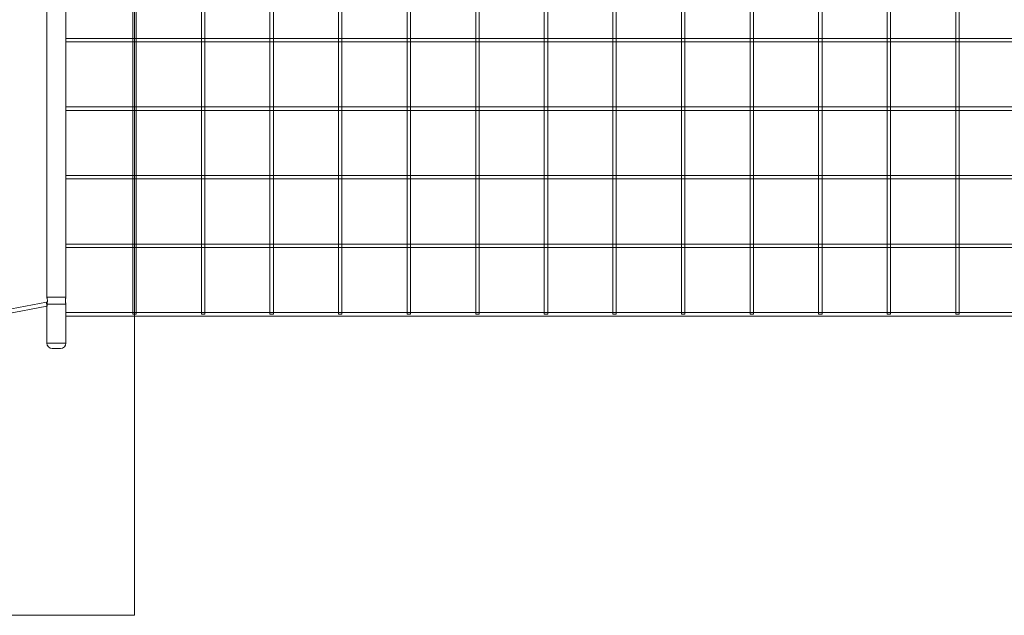
# Model space of a CAD drawing. Units: millimetres. Extents: x 0 to 42, y 0 to 29.8.
# Drawn here: x 7.4 to 10.3, y 22.7 to 24.5 of the extents above; entities that cross this region are included whole.
import ezdxf

# ---------------------------------------------------------------- set-up
doc = ezdxf.new("R2010")
doc.units = ezdxf.units.MM
doc.linetypes.add('HIDDEN', pattern=[0.1905, 0.127, -0.0635])

msp = doc.modelspace()

# ---------------------------------------------------------------- linework, layer by layer
at = {"color": 7, "linetype": 'Continuous', "lineweight": 18}
for p, q in [((7.77648, 26.0655), (7.77648, 22.74986)), ((7.52048, 25.61795), (7.52048, 23.67782)), ((7.57648, 24.43295), (7.57648, 24.62295)), ((7.77148, 24.62295), (7.77148, 24.43295)), ((7.78148, 24.43295), (7.78148, 24.62295)), ((7.97148, 24.62295), (7.97148, 24.43295)), ((7.98148, 24.43295), (7.98148, 24.62295)), ((8.17148, 24.62295), (8.17148, 24.43295)), ((8.18148, 24.43295), (8.18148, 24.62295)), ((8.37148, 24.62295), (8.37148, 24.43295)), ((8.38148, 24.43295), (8.38148, 24.62295)), ((8.57148, 24.62295), (8.57148, 24.43295)), ((8.58148, 24.43295), (8.58148, 24.62295)), ((8.77148, 24.62295), (8.77148, 24.43295)), ((8.78148, 24.43295), (8.78148, 24.62295)), ((8.97148, 24.62295), (8.97148, 24.43295)), ((8.98148, 24.43295), (8.98148, 24.62295)), ((9.17148, 24.62295), (9.17148, 24.43295)), ((9.18148, 24.43295), (9.18148, 24.62295)), ((9.37148, 24.62295), (9.37148, 24.43295)), ((9.38148, 24.43295), (9.38148, 24.62295)), ((9.57148, 24.62295), (9.57148, 24.43295)), ((9.58148, 24.43295), (9.58148, 24.62295)), ((9.77148, 24.62295), (9.77148, 24.43295)), ((9.78148, 24.43295), (9.78148, 24.62295)), ((9.97148, 24.62295), (9.97148, 24.43295)), ((9.98148, 24.43295), (9.98148, 24.62295)), ((10.17148, 24.62295), (10.17148, 24.43295)), ((10.18148, 24.43295), (10.18148, 24.62295)), ((7.77148, 24.43295), (7.57648, 24.43295)), ((7.57648, 24.43295), (7.57648, 24.42295)), ((7.57648, 24.23295), (7.57648, 24.42295)), ((7.57648, 24.42295), (7.77148, 24.42295)), ((7.77148, 24.42295), (7.77148, 24.23295)), ((7.97148, 24.43295), (7.78148, 24.43295)), ((7.78148, 24.42295), (7.97148, 24.42295)), ((7.78148, 24.23295), (7.78148, 24.42295)), ((7.97148, 24.42295), (7.97148, 24.23295)), ((8.17148, 24.43295), (7.98148, 24.43295)), ((7.98148, 24.42295), (8.17148, 24.42295)), ((7.98148, 24.23295), (7.98148, 24.42295)), ((8.17148, 24.42295), (8.17148, 24.23295)), ((8.37148, 24.43295), (8.18148, 24.43295)), ((8.18148, 24.42295), (8.37148, 24.42295)), ((8.18148, 24.23295), (8.18148, 24.42295)), ((8.37148, 24.42295), (8.37148, 24.23295)), ((8.57148, 24.43295), (8.38148, 24.43295)), ((8.38148, 24.42295), (8.57148, 24.42295)), ((8.38148, 24.23295), (8.38148, 24.42295)), ((8.57148, 24.42295), (8.57148, 24.23295)), ((8.77148, 24.43295), (8.58148, 24.43295)), ((8.58148, 24.42295), (8.77148, 24.42295)), ((8.58148, 24.23295), (8.58148, 24.42295)), ((8.77148, 24.42295), (8.77148, 24.23295)), ((8.97148, 24.43295), (8.78148, 24.43295)), ((8.78148, 24.42295), (8.97148, 24.42295)), ((8.78148, 24.23295), (8.78148, 24.42295)), ((8.97148, 24.42295), (8.97148, 24.23295)), ((9.17148, 24.43295), (8.98148, 24.43295)), ((8.98148, 24.42295), (9.17148, 24.42295)), ((8.98148, 24.23295), (8.98148, 24.42295)), ((9.17148, 24.42295), (9.17148, 24.23295)), ((9.37148, 24.43295), (9.18148, 24.43295)), ((9.18148, 24.42295), (9.37148, 24.42295)), ((9.18148, 24.23295), (9.18148, 24.42295)), ((9.37148, 24.42295), (9.37148, 24.23295)), ((9.57148, 24.43295), (9.38148, 24.43295)), ((9.38148, 24.42295), (9.57148, 24.42295)), ((9.38148, 24.23295), (9.38148, 24.42295)), ((9.57148, 24.42295), (9.57148, 24.23295)), ((9.77148, 24.43295), (9.58148, 24.43295)), ((9.58148, 24.42295), (9.77148, 24.42295)), ((9.58148, 24.23295), (9.58148, 24.42295)), ((9.77148, 24.42295), (9.77148, 24.23295)), ((9.97148, 24.43295), (9.78148, 24.43295)), ((9.78148, 24.42295), (9.97148, 24.42295)), ((9.78148, 24.23295), (9.78148, 24.42295)), ((9.97148, 24.42295), (9.97148, 24.23295)), ((10.17148, 24.43295), (9.98148, 24.43295)), ((9.98148, 24.42295), (10.17148, 24.42295)), ((9.98148, 24.23295), (9.98148, 24.42295)), ((10.17148, 24.42295), (10.17148, 24.23295)), ((10.37148, 24.43295), (10.18148, 24.43295)), ((10.18148, 24.42295), (10.37148, 24.42295)), ((10.18148, 24.23295), (10.18148, 24.42295)), ((7.77148, 24.23295), (7.57648, 24.23295)), ((7.57648, 24.23295), (7.57648, 24.22295)), ((7.57648, 24.03295), (7.57648, 24.22295)), ((7.57648, 24.22295), (7.77148, 24.22295)), ((7.77148, 24.22295), (7.77148, 24.03295)), ((7.97148, 24.23295), (7.78148, 24.23295)), ((7.78148, 24.22295), (7.97148, 24.22295)), ((7.78148, 24.03295), (7.78148, 24.22295)), ((7.97148, 24.22295), (7.97148, 24.03295)), ((8.17148, 24.23295), (7.98148, 24.23295)), ((7.98148, 24.22295), (8.17148, 24.22295)), ((7.98148, 24.03295), (7.98148, 24.22295)), ((8.17148, 24.22295), (8.17148, 24.03295)), ((8.37148, 24.23295), (8.18148, 24.23295)), ((8.18148, 24.22295), (8.37148, 24.22295)), ((8.18148, 24.03295), (8.18148, 24.22295)), ((8.37148, 24.22295), (8.37148, 24.03295)), ((8.57148, 24.23295), (8.38148, 24.23295)), ((8.38148, 24.22295), (8.57148, 24.22295)), ((8.38148, 24.03295), (8.38148, 24.22295)), ((8.57148, 24.22295), (8.57148, 24.03295)), ((8.77148, 24.23295), (8.58148, 24.23295)), ((8.58148, 24.22295), (8.77148, 24.22295)), ((8.58148, 24.03295), (8.58148, 24.22295)), ((8.77148, 24.22295), (8.77148, 24.03295)), ((8.97148, 24.23295), (8.78148, 24.23295)), ((8.78148, 24.22295), (8.97148, 24.22295)), ((8.78148, 24.03295), (8.78148, 24.22295)), ((8.97148, 24.22295), (8.97148, 24.03295)), ((9.17148, 24.23295), (8.98148, 24.23295)), ((8.98148, 24.22295), (9.17148, 24.22295)), ((8.98148, 24.03295), (8.98148, 24.22295)), ((9.17148, 24.22295), (9.17148, 24.03295)), ((9.37148, 24.23295), (9.18148, 24.23295)), ((9.18148, 24.22295), (9.37148, 24.22295)), ((9.18148, 24.03295), (9.18148, 24.22295)), ((9.37148, 24.22295), (9.37148, 24.03295)), ((9.57148, 24.23295), (9.38148, 24.23295)), ((9.38148, 24.22295), (9.57148, 24.22295)), ((9.38148, 24.03295), (9.38148, 24.22295)), ((9.57148, 24.22295), (9.57148, 24.03295)), ((9.77148, 24.23295), (9.58148, 24.23295)), ((9.58148, 24.22295), (9.77148, 24.22295)), ((9.58148, 24.03295), (9.58148, 24.22295)), ((9.77148, 24.22295), (9.77148, 24.03295)), ((9.97148, 24.23295), (9.78148, 24.23295)), ((9.78148, 24.22295), (9.97148, 24.22295)), ((9.78148, 24.03295), (9.78148, 24.22295)), ((9.97148, 24.22295), (9.97148, 24.03295)), ((10.17148, 24.23295), (9.98148, 24.23295)), ((9.98148, 24.22295), (10.17148, 24.22295)), ((9.98148, 24.03295), (9.98148, 24.22295)), ((10.17148, 24.22295), (10.17148, 24.03295)), ((10.37148, 24.23295), (10.18148, 24.23295)), ((10.18148, 24.22295), (10.37148, 24.22295)), ((10.18148, 24.03295), (10.18148, 24.22295)), ((7.77148, 24.03295), (7.57648, 24.03295)), ((7.57648, 24.03295), (7.57648, 24.02295)), ((7.57648, 23.83295), (7.57648, 24.02295)), ((7.57648, 24.02295), (7.77148, 24.02295)), ((7.77148, 24.02295), (7.77148, 23.83295)), ((7.97148, 24.03295), (7.78148, 24.03295)), ((7.78148, 24.02295), (7.97148, 24.02295)), ((7.78148, 23.83295), (7.78148, 24.02295)), ((7.97148, 24.02295), (7.97148, 23.83295)), ((8.17148, 24.03295), (7.98148, 24.03295)), ((7.98148, 24.02295), (8.17148, 24.02295)), ((7.98148, 23.83295), (7.98148, 24.02295)), ((8.17148, 24.02295), (8.17148, 23.83295)), ((8.37148, 24.03295), (8.18148, 24.03295)), ((8.18148, 24.02295), (8.37148, 24.02295)), ((8.18148, 23.83295), (8.18148, 24.02295)), ((8.37148, 24.02295), (8.37148, 23.83295)), ((8.57148, 24.03295), (8.38148, 24.03295)), ((8.38148, 24.02295), (8.57148, 24.02295)), ((8.38148, 23.83295), (8.38148, 24.02295)), ((8.57148, 24.02295), (8.57148, 23.83295)), ((8.77148, 24.03295), (8.58148, 24.03295)), ((8.58148, 24.02295), (8.77148, 24.02295)), ((8.58148, 23.83295), (8.58148, 24.02295)), ((8.77148, 24.02295), (8.77148, 23.83295)), ((8.97148, 24.03295), (8.78148, 24.03295)), ((8.78148, 24.02295), (8.97148, 24.02295)), ((8.78148, 23.83295), (8.78148, 24.02295)), ((8.97148, 24.02295), (8.97148, 23.83295)), ((9.17148, 24.03295), (8.98148, 24.03295)), ((8.98148, 24.02295), (9.17148, 24.02295)), ((8.98148, 23.83295), (8.98148, 24.02295)), ((9.17148, 24.02295), (9.17148, 23.83295)), ((9.37148, 24.03295), (9.18148, 24.03295)), ((9.18148, 24.02295), (9.37148, 24.02295)), ((9.18148, 23.83295), (9.18148, 24.02295)), ((9.37148, 24.02295), (9.37148, 23.83295)), ((9.57148, 24.03295), (9.38148, 24.03295)), ((9.38148, 24.02295), (9.57148, 24.02295)), ((9.38148, 23.83295), (9.38148, 24.02295)), ((9.57148, 24.02295), (9.57148, 23.83295)), ((9.77148, 24.03295), (9.58148, 24.03295)), ((9.58148, 24.02295), (9.77148, 24.02295)), ((9.58148, 23.83295), (9.58148, 24.02295)), ((9.77148, 24.02295), (9.77148, 23.83295)), ((9.97148, 24.03295), (9.78148, 24.03295)), ((9.78148, 24.02295), (9.97148, 24.02295)), ((9.78148, 23.83295), (9.78148, 24.02295)), ((9.97148, 24.02295), (9.97148, 23.83295)), ((10.17148, 24.03295), (9.98148, 24.03295)), ((9.98148, 24.02295), (10.17148, 24.02295)), ((9.98148, 23.83295), (9.98148, 24.02295)), ((10.17148, 24.02295), (10.17148, 23.83295)), ((10.37148, 24.03295), (10.18148, 24.03295)), ((10.18148, 24.02295), (10.37148, 24.02295)), ((10.18148, 23.83295), (10.18148, 24.02295)), ((7.77148, 23.83295), (7.57648, 23.83295)), ((7.57648, 23.83295), (7.57648, 23.82295)), ((7.57648, 23.67785), (7.57648, 23.82295)), ((7.57648, 23.82295), (7.77148, 23.82295)), ((7.77148, 23.82295), (7.77148, 23.63295)), ((7.97148, 23.83295), (7.78148, 23.83295)), ((7.78148, 23.82295), (7.97148, 23.82295)), ((7.78148, 23.63295), (7.78148, 23.82295)), ((7.97148, 23.82295), (7.97148, 23.63295)), ((8.17148, 23.83295), (7.98148, 23.83295)), ((7.98148, 23.82295), (8.17148, 23.82295)), ((7.98148, 23.63295), (7.98148, 23.82295)), ((8.17148, 23.82295), (8.17148, 23.63295)), ((8.37148, 23.83295), (8.18148, 23.83295)), ((8.18148, 23.82295), (8.37148, 23.82295)), ((8.18148, 23.63295), (8.18148, 23.82295)), ((8.37148, 23.82295), (8.37148, 23.63295)), ((8.57148, 23.83295), (8.38148, 23.83295)), ((8.38148, 23.82295), (8.57148, 23.82295)), ((8.38148, 23.63295), (8.38148, 23.82295)), ((8.57148, 23.82295), (8.57148, 23.63295)), ((8.77148, 23.83295), (8.58148, 23.83295)), ((8.58148, 23.82295), (8.77148, 23.82295)), ((8.58148, 23.63295), (8.58148, 23.82295)), ((8.77148, 23.82295), (8.77148, 23.63295)), ((8.97148, 23.83295), (8.78148, 23.83295)), ((8.78148, 23.82295), (8.97148, 23.82295)), ((8.78148, 23.63295), (8.78148, 23.82295)), ((8.97148, 23.82295), (8.97148, 23.63295)), ((9.17148, 23.83295), (8.98148, 23.83295)), ((8.98148, 23.82295), (9.17148, 23.82295)), ((8.98148, 23.63295), (8.98148, 23.82295)), ((9.17148, 23.82295), (9.17148, 23.63295)), ((9.37148, 23.83295), (9.18148, 23.83295)), ((9.18148, 23.82295), (9.37148, 23.82295)), ((9.18148, 23.63295), (9.18148, 23.82295)), ((9.37148, 23.82295), (9.37148, 23.63295)), ((9.57148, 23.83295), (9.38148, 23.83295)), ((9.38148, 23.82295), (9.57148, 23.82295)), ((9.38148, 23.63295), (9.38148, 23.82295)), ((9.57148, 23.82295), (9.57148, 23.63295)), ((9.77148, 23.83295), (9.58148, 23.83295)), ((9.58148, 23.82295), (9.77148, 23.82295)), ((9.58148, 23.63295), (9.58148, 23.82295)), ((9.77148, 23.82295), (9.77148, 23.63295)), ((9.97148, 23.83295), (9.78148, 23.83295)), ((9.78148, 23.82295), (9.97148, 23.82295)), ((9.78148, 23.63295), (9.78148, 23.82295)), ((9.97148, 23.82295), (9.97148, 23.63295)), ((10.17148, 23.83295), (9.98148, 23.83295)), ((9.98148, 23.82295), (10.17148, 23.82295)), ((9.98148, 23.63295), (9.98148, 23.82295)), ((10.17148, 23.82295), (10.17148, 23.63295)), ((10.37148, 23.83295), (10.18148, 23.83295)), ((10.18148, 23.82295), (10.37148, 23.82295)), ((10.18148, 23.63295), (10.18148, 23.82295)), ((7.51932, 23.66384), (7.39699, 23.63978)), ((7.39931, 23.62801), (7.52048, 23.65184)), ((7.52048, 23.65184), (7.52048, 23.54395)), ((7.57648, 23.63295), (7.57648, 23.65806)), ((7.77148, 23.63295), (7.57648, 23.63295)), ((7.57648, 23.63295), (7.57648, 23.62295)), ((7.57648, 23.54395), (7.57648, 23.62295)), ((7.57648, 23.62295), (26.57648, 23.62295)), ((7.97148, 23.63295), (7.78148, 23.63295)), ((8.17148, 23.63295), (7.98148, 23.63295)), ((8.37148, 23.63295), (8.18148, 23.63295)), ((8.57148, 23.63295), (8.38148, 23.63295)), ((8.77148, 23.63295), (8.58148, 23.63295)), ((8.97148, 23.63295), (8.78148, 23.63295)), ((9.17148, 23.63295), (8.98148, 23.63295)), ((9.37148, 23.63295), (9.18148, 23.63295)), ((9.57148, 23.63295), (9.38148, 23.63295)), ((9.77148, 23.63295), (9.58148, 23.63295)), ((9.97148, 23.63295), (9.78148, 23.63295)), ((10.17148, 23.63295), (9.98148, 23.63295)), ((10.37148, 23.63295), (10.18148, 23.63295)), ((7.54848, 23.52795), (7.53648, 23.52795)), ((7.56048, 23.52795), (7.54848, 23.52795)), ((5.26388, 22.74986), (7.77648, 22.74986))]:
    msp.add_line(p, q, dxfattribs=at)
at = {"color": 7, "linetype": 'HIDDEN', "lineweight": 18}
for p, q in [((7.78148, 24.43295), (7.77148, 24.43295)), ((7.77148, 24.43295), (7.77148, 24.42295)), ((7.77148, 24.42295), (7.78148, 24.42295)), ((7.78148, 24.42295), (7.78148, 24.43295)), ((7.98148, 24.43295), (7.97148, 24.43295)), ((7.97148, 24.43295), (7.97148, 24.42295)), ((7.97148, 24.42295), (7.98148, 24.42295)), ((7.98148, 24.42295), (7.98148, 24.43295)), ((8.18148, 24.43295), (8.17148, 24.43295)), ((8.17148, 24.43295), (8.17148, 24.42295)), ((8.17148, 24.42295), (8.18148, 24.42295)), ((8.18148, 24.42295), (8.18148, 24.43295)), ((8.38148, 24.43295), (8.37148, 24.43295)), ((8.37148, 24.43295), (8.37148, 24.42295)), ((8.37148, 24.42295), (8.38148, 24.42295)), ((8.38148, 24.42295), (8.38148, 24.43295)), ((8.58148, 24.43295), (8.57148, 24.43295)), ((8.57148, 24.43295), (8.57148, 24.42295)), ((8.57148, 24.42295), (8.58148, 24.42295)), ((8.58148, 24.42295), (8.58148, 24.43295)), ((8.78148, 24.43295), (8.77148, 24.43295)), ((8.77148, 24.43295), (8.77148, 24.42295)), ((8.77148, 24.42295), (8.78148, 24.42295)), ((8.78148, 24.42295), (8.78148, 24.43295)), ((8.98148, 24.43295), (8.97148, 24.43295)), ((8.97148, 24.43295), (8.97148, 24.42295)), ((8.97148, 24.42295), (8.98148, 24.42295)), ((8.98148, 24.42295), (8.98148, 24.43295)), ((9.18148, 24.43295), (9.17148, 24.43295)), ((9.17148, 24.43295), (9.17148, 24.42295)), ((9.17148, 24.42295), (9.18148, 24.42295)), ((9.18148, 24.42295), (9.18148, 24.43295)), ((9.38148, 24.43295), (9.37148, 24.43295)), ((9.37148, 24.43295), (9.37148, 24.42295)), ((9.37148, 24.42295), (9.38148, 24.42295)), ((9.38148, 24.42295), (9.38148, 24.43295)), ((9.58148, 24.43295), (9.57148, 24.43295)), ((9.57148, 24.43295), (9.57148, 24.42295)), ((9.57148, 24.42295), (9.58148, 24.42295)), ((9.58148, 24.42295), (9.58148, 24.43295)), ((9.78148, 24.43295), (9.77148, 24.43295)), ((9.77148, 24.43295), (9.77148, 24.42295)), ((9.77148, 24.42295), (9.78148, 24.42295)), ((9.78148, 24.42295), (9.78148, 24.43295)), ((9.98148, 24.43295), (9.97148, 24.43295)), ((9.97148, 24.43295), (9.97148, 24.42295)), ((9.97148, 24.42295), (9.98148, 24.42295)), ((9.98148, 24.42295), (9.98148, 24.43295)), ((10.18148, 24.43295), (10.17148, 24.43295)), ((10.17148, 24.43295), (10.17148, 24.42295)), ((10.17148, 24.42295), (10.18148, 24.42295)), ((10.18148, 24.42295), (10.18148, 24.43295)), ((7.78148, 24.23295), (7.77148, 24.23295)), ((7.77148, 24.23295), (7.77148, 24.22295)), ((7.77148, 24.22295), (7.78148, 24.22295)), ((7.78148, 24.22295), (7.78148, 24.23295)), ((7.98148, 24.23295), (7.97148, 24.23295)), ((7.97148, 24.23295), (7.97148, 24.22295)), ((7.97148, 24.22295), (7.98148, 24.22295)), ((7.98148, 24.22295), (7.98148, 24.23295)), ((8.18148, 24.23295), (8.17148, 24.23295)), ((8.17148, 24.23295), (8.17148, 24.22295)), ((8.17148, 24.22295), (8.18148, 24.22295)), ((8.18148, 24.22295), (8.18148, 24.23295)), ((8.38148, 24.23295), (8.37148, 24.23295)), ((8.37148, 24.23295), (8.37148, 24.22295)), ((8.37148, 24.22295), (8.38148, 24.22295)), ((8.38148, 24.22295), (8.38148, 24.23295)), ((8.58148, 24.23295), (8.57148, 24.23295)), ((8.57148, 24.23295), (8.57148, 24.22295)), ((8.57148, 24.22295), (8.58148, 24.22295)), ((8.58148, 24.22295), (8.58148, 24.23295)), ((8.78148, 24.23295), (8.77148, 24.23295)), ((8.77148, 24.23295), (8.77148, 24.22295)), ((8.77148, 24.22295), (8.78148, 24.22295)), ((8.78148, 24.22295), (8.78148, 24.23295)), ((8.98148, 24.23295), (8.97148, 24.23295)), ((8.97148, 24.23295), (8.97148, 24.22295)), ((8.97148, 24.22295), (8.98148, 24.22295)), ((8.98148, 24.22295), (8.98148, 24.23295)), ((9.18148, 24.23295), (9.17148, 24.23295)), ((9.17148, 24.23295), (9.17148, 24.22295)), ((9.17148, 24.22295), (9.18148, 24.22295)), ((9.18148, 24.22295), (9.18148, 24.23295)), ((9.38148, 24.23295), (9.37148, 24.23295)), ((9.37148, 24.23295), (9.37148, 24.22295)), ((9.37148, 24.22295), (9.38148, 24.22295)), ((9.38148, 24.22295), (9.38148, 24.23295)), ((9.58148, 24.23295), (9.57148, 24.23295)), ((9.57148, 24.23295), (9.57148, 24.22295)), ((9.57148, 24.22295), (9.58148, 24.22295)), ((9.58148, 24.22295), (9.58148, 24.23295)), ((9.78148, 24.23295), (9.77148, 24.23295)), ((9.77148, 24.23295), (9.77148, 24.22295)), ((9.77148, 24.22295), (9.78148, 24.22295)), ((9.78148, 24.22295), (9.78148, 24.23295)), ((9.98148, 24.23295), (9.97148, 24.23295)), ((9.97148, 24.23295), (9.97148, 24.22295)), ((9.97148, 24.22295), (9.98148, 24.22295)), ((9.98148, 24.22295), (9.98148, 24.23295)), ((10.18148, 24.23295), (10.17148, 24.23295)), ((10.17148, 24.23295), (10.17148, 24.22295)), ((10.17148, 24.22295), (10.18148, 24.22295)), ((10.18148, 24.22295), (10.18148, 24.23295)), ((7.78148, 24.03295), (7.77148, 24.03295)), ((7.77148, 24.03295), (7.77148, 24.02295)), ((7.77148, 24.02295), (7.78148, 24.02295)), ((7.78148, 24.02295), (7.78148, 24.03295)), ((7.98148, 24.03295), (7.97148, 24.03295)), ((7.97148, 24.03295), (7.97148, 24.02295)), ((7.97148, 24.02295), (7.98148, 24.02295)), ((7.98148, 24.02295), (7.98148, 24.03295)), ((8.18148, 24.03295), (8.17148, 24.03295)), ((8.17148, 24.03295), (8.17148, 24.02295)), ((8.17148, 24.02295), (8.18148, 24.02295)), ((8.18148, 24.02295), (8.18148, 24.03295)), ((8.38148, 24.03295), (8.37148, 24.03295)), ((8.37148, 24.03295), (8.37148, 24.02295)), ((8.37148, 24.02295), (8.38148, 24.02295)), ((8.38148, 24.02295), (8.38148, 24.03295)), ((8.58148, 24.03295), (8.57148, 24.03295)), ((8.57148, 24.03295), (8.57148, 24.02295)), ((8.57148, 24.02295), (8.58148, 24.02295)), ((8.58148, 24.02295), (8.58148, 24.03295)), ((8.78148, 24.03295), (8.77148, 24.03295)), ((8.77148, 24.03295), (8.77148, 24.02295)), ((8.77148, 24.02295), (8.78148, 24.02295)), ((8.78148, 24.02295), (8.78148, 24.03295)), ((8.98148, 24.03295), (8.97148, 24.03295)), ((8.97148, 24.03295), (8.97148, 24.02295)), ((8.97148, 24.02295), (8.98148, 24.02295)), ((8.98148, 24.02295), (8.98148, 24.03295)), ((9.18148, 24.03295), (9.17148, 24.03295)), ((9.17148, 24.03295), (9.17148, 24.02295)), ((9.17148, 24.02295), (9.18148, 24.02295)), ((9.18148, 24.02295), (9.18148, 24.03295)), ((9.38148, 24.03295), (9.37148, 24.03295)), ((9.37148, 24.03295), (9.37148, 24.02295)), ((9.37148, 24.02295), (9.38148, 24.02295)), ((9.38148, 24.02295), (9.38148, 24.03295)), ((9.58148, 24.03295), (9.57148, 24.03295)), ((9.57148, 24.03295), (9.57148, 24.02295)), ((9.57148, 24.02295), (9.58148, 24.02295)), ((9.58148, 24.02295), (9.58148, 24.03295)), ((9.78148, 24.03295), (9.77148, 24.03295)), ((9.77148, 24.03295), (9.77148, 24.02295)), ((9.77148, 24.02295), (9.78148, 24.02295)), ((9.78148, 24.02295), (9.78148, 24.03295)), ((9.98148, 24.03295), (9.97148, 24.03295)), ((9.97148, 24.03295), (9.97148, 24.02295)), ((9.97148, 24.02295), (9.98148, 24.02295)), ((9.98148, 24.02295), (9.98148, 24.03295)), ((10.18148, 24.03295), (10.17148, 24.03295)), ((10.17148, 24.03295), (10.17148, 24.02295)), ((10.17148, 24.02295), (10.18148, 24.02295)), ((10.18148, 24.02295), (10.18148, 24.03295)), ((7.78148, 23.83295), (7.77148, 23.83295)), ((7.77148, 23.83295), (7.77148, 23.82295)), ((7.77148, 23.82295), (7.78148, 23.82295)), ((7.78148, 23.82295), (7.78148, 23.83295)), ((7.98148, 23.83295), (7.97148, 23.83295)), ((7.97148, 23.83295), (7.97148, 23.82295)), ((7.97148, 23.82295), (7.98148, 23.82295)), ((7.98148, 23.82295), (7.98148, 23.83295)), ((8.18148, 23.83295), (8.17148, 23.83295)), ((8.17148, 23.83295), (8.17148, 23.82295)), ((8.17148, 23.82295), (8.18148, 23.82295)), ((8.18148, 23.82295), (8.18148, 23.83295)), ((8.38148, 23.83295), (8.37148, 23.83295)), ((8.37148, 23.83295), (8.37148, 23.82295)), ((8.37148, 23.82295), (8.38148, 23.82295)), ((8.38148, 23.82295), (8.38148, 23.83295)), ((8.58148, 23.83295), (8.57148, 23.83295)), ((8.57148, 23.83295), (8.57148, 23.82295)), ((8.57148, 23.82295), (8.58148, 23.82295)), ((8.58148, 23.82295), (8.58148, 23.83295)), ((8.78148, 23.83295), (8.77148, 23.83295)), ((8.77148, 23.83295), (8.77148, 23.82295)), ((8.77148, 23.82295), (8.78148, 23.82295)), ((8.78148, 23.82295), (8.78148, 23.83295)), ((8.98148, 23.83295), (8.97148, 23.83295)), ((8.97148, 23.83295), (8.97148, 23.82295)), ((8.97148, 23.82295), (8.98148, 23.82295)), ((8.98148, 23.82295), (8.98148, 23.83295)), ((9.18148, 23.83295), (9.17148, 23.83295)), ((9.17148, 23.83295), (9.17148, 23.82295)), ((9.17148, 23.82295), (9.18148, 23.82295)), ((9.18148, 23.82295), (9.18148, 23.83295)), ((9.38148, 23.83295), (9.37148, 23.83295)), ((9.37148, 23.83295), (9.37148, 23.82295)), ((9.37148, 23.82295), (9.38148, 23.82295)), ((9.38148, 23.82295), (9.38148, 23.83295)), ((9.58148, 23.83295), (9.57148, 23.83295)), ((9.57148, 23.83295), (9.57148, 23.82295)), ((9.57148, 23.82295), (9.58148, 23.82295)), ((9.58148, 23.82295), (9.58148, 23.83295)), ((9.78148, 23.83295), (9.77148, 23.83295)), ((9.77148, 23.83295), (9.77148, 23.82295)), ((9.77148, 23.82295), (9.78148, 23.82295)), ((9.78148, 23.82295), (9.78148, 23.83295)), ((9.98148, 23.83295), (9.97148, 23.83295)), ((9.97148, 23.83295), (9.97148, 23.82295)), ((9.97148, 23.82295), (9.98148, 23.82295)), ((9.98148, 23.82295), (9.98148, 23.83295)), ((10.18148, 23.83295), (10.17148, 23.83295)), ((10.17148, 23.83295), (10.17148, 23.82295)), ((10.17148, 23.82295), (10.18148, 23.82295)), ((10.18148, 23.82295), (10.18148, 23.83295)), ((7.57648, 23.67795), (7.52048, 23.67795)), ((7.57463, 23.66795), (7.57468, 23.6671)), ((7.52048, 23.65795), (7.52048, 23.65184)), ((7.52048, 23.65795), (7.57648, 23.65795)), ((7.52048, 23.65184), (7.52164, 23.65207)), ((7.78148, 23.63295), (7.77148, 23.63295)), ((7.77148, 23.63295), (7.77148, 23.62795)), ((7.78148, 23.62795), (7.77148, 23.62795)), ((7.78148, 23.62795), (7.78148, 23.63295)), ((7.98148, 23.63295), (7.97148, 23.63295)), ((7.97148, 23.63295), (7.97148, 23.62795)), ((7.98148, 23.62795), (7.97148, 23.62795)), ((7.98148, 23.62795), (7.98148, 23.63295)), ((8.18148, 23.63295), (8.17148, 23.63295)), ((8.17148, 23.63295), (8.17148, 23.62795)), ((8.18148, 23.62795), (8.17148, 23.62795)), ((8.18148, 23.62795), (8.18148, 23.63295)), ((8.38148, 23.63295), (8.37148, 23.63295)), ((8.37148, 23.63295), (8.37148, 23.62795)), ((8.38148, 23.62795), (8.37148, 23.62795)), ((8.38148, 23.62795), (8.38148, 23.63295)), ((8.58148, 23.63295), (8.57148, 23.63295)), ((8.57148, 23.63295), (8.57148, 23.62795)), ((8.58148, 23.62795), (8.57148, 23.62795)), ((8.58148, 23.62795), (8.58148, 23.63295)), ((8.78148, 23.63295), (8.77148, 23.63295)), ((8.77148, 23.63295), (8.77148, 23.62795)), ((8.78148, 23.62795), (8.77148, 23.62795)), ((8.78148, 23.62795), (8.78148, 23.63295)), ((8.98148, 23.63295), (8.97148, 23.63295)), ((8.97148, 23.63295), (8.97148, 23.62795)), ((8.98148, 23.62795), (8.97148, 23.62795)), ((8.98148, 23.62795), (8.98148, 23.63295)), ((9.18148, 23.63295), (9.17148, 23.63295)), ((9.17148, 23.63295), (9.17148, 23.62795)), ((9.18148, 23.62795), (9.17148, 23.62795)), ((9.18148, 23.62795), (9.18148, 23.63295)), ((9.38148, 23.63295), (9.37148, 23.63295)), ((9.37148, 23.63295), (9.37148, 23.62795)), ((9.38148, 23.62795), (9.37148, 23.62795)), ((9.38148, 23.62795), (9.38148, 23.63295)), ((9.58148, 23.63295), (9.57148, 23.63295)), ((9.57148, 23.63295), (9.57148, 23.62795)), ((9.58148, 23.62795), (9.57148, 23.62795)), ((9.58148, 23.62795), (9.58148, 23.63295)), ((9.78148, 23.63295), (9.77148, 23.63295)), ((9.77148, 23.63295), (9.77148, 23.62795)), ((9.78148, 23.62795), (9.77148, 23.62795)), ((9.78148, 23.62795), (9.78148, 23.63295)), ((9.98148, 23.63295), (9.97148, 23.63295)), ((9.97148, 23.63295), (9.97148, 23.62795)), ((9.98148, 23.62795), (9.97148, 23.62795)), ((9.98148, 23.62795), (9.98148, 23.63295)), ((10.18148, 23.63295), (10.17148, 23.63295)), ((10.17148, 23.63295), (10.17148, 23.62795)), ((10.18148, 23.62795), (10.17148, 23.62795)), ((10.18148, 23.62795), (10.18148, 23.63295)), ((7.57648, 23.54395), (7.52048, 23.54395))]:
    msp.add_line(p, q, dxfattribs=at)
at = {"color": 8, "linetype": 'Continuous', "lineweight": 18}
for p, q in [((7.52048, 23.54395), (7.54848, 23.54395)), ((7.54848, 23.54395), (7.57648, 23.54395))]:
    msp.add_line(p, q, dxfattribs=at)
at = {"color": 7, "linetype": 'Continuous', "lineweight": 18, "flags": 128}
msp.add_lwpolyline([(7.52097, 23.65468), (7.52091, 23.65498), (7.52051, 23.6569), (7.52011, 23.65895), (7.51975, 23.66087), (7.51948, 23.66245), (7.51933, 23.66348), (7.51932, 23.66384), (7.51945, 23.6635), (7.5197, 23.66249), (7.52005, 23.66093), (7.52045, 23.65901), (7.52059, 23.65829)], dxfattribs=at)
at = {"color": 7, "linetype": 'HIDDEN', "lineweight": 18}
for centre, radius, start, end in [((7.46808, 23.64629), 0.05387, 6.15522, 12.87125), ((7.5382, 23.65768), 0.01748, 189.87438, 198.70854)]:
    msp.add_arc(centre, radius, start, end, dxfattribs=at)
at = {"color": 7, "linetype": 'Continuous', "lineweight": 18}
for centre, start, end in [((7.53648, 23.54395), 180, 270), ((7.56048, 23.54395), 270, 0)]:
    msp.add_arc(centre, 0.016, start, end, dxfattribs=at)
for points, knots in [([(7.52053, 23.67782), (7.52052, 23.67785), (7.52049, 23.67793), (7.52084, 23.67693), (7.52142, 23.67501), (7.52204, 23.67221), (7.52238, 23.6689), (7.52228, 23.66558), (7.52182, 23.66257), (7.5212, 23.6601), (7.52061, 23.65831), (7.52052, 23.65807), (7.52048, 23.65795)], [0, 0, 0, 0, 0.0512075, 0.151738, 0.2551447, 0.3639614, 0.4728149, 0.5752811, 0.6752382, 0.7800928, 0.8898546, 1, 1, 1, 1]), ([(7.57644, 23.65806), (7.57645, 23.65803), (7.57651, 23.65788), (7.57622, 23.65866), (7.57569, 23.66035), (7.57505, 23.66298), (7.57462, 23.66621), (7.57462, 23.66957), (7.575, 23.67266), (7.57562, 23.67531), (7.57619, 23.67716), (7.57651, 23.67803), (7.57645, 23.67788), (7.57644, 23.67785)], [0, 0, 0, 0, 0.0273464, 0.1281021, 0.2303164, 0.3380033, 0.4476054, 0.5516053, 0.6513497, 0.7546346, 0.8637277, 0.9721956, 1, 1, 1, 1])]:
    msp.add_open_spline(points, degree=3, knots=knots, dxfattribs=at)

doc.saveas('drawing.dxf')
